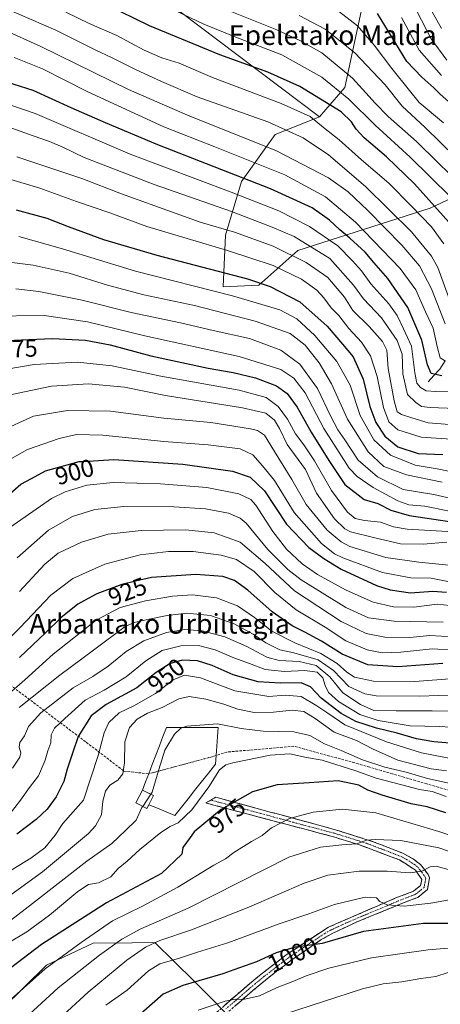
# Model space of a CAD drawing. Units: metres. Extents: x 637405 to 640847, y 4766827 to 4769192.
# Drawn here: x 638109 to 638280, y 4767597 to 4767998 of the extents above; entities that cross this region are included whole.
import ezdxf
from ezdxf.enums import TextEntityAlignment as Align

# ---------------------------------------------------------------- set-up
doc = ezdxf.new("R2010")
doc.units = ezdxf.units.M
doc.header["$MEASUREMENT"] = 0
doc.linetypes.add('TRAZO_Y_PUNTO', pattern=[1, 0.5, -0.25, 0, -0.25])
doc.linetypes.add('TRAZOSX2', pattern=[1.5, 1, -0.5])
for name, color, linetype, lineweight in [('Arbolado forestal CxS', 92, 'Continuous', 0), ('Camino', 19, 'TRAZOSX2', 0), ('Camino Cxs', 19, 'Continuous', 0), ('Camino eje', 19, 'TRAZO_Y_PUNTO', 0), ('Conducción de agua lineal', 5, 'TRAZOSX2', 0), ('Corriente artificial eje', 142, 'TRAZO_Y_PUNTO', 0), ('Corriente artificial lineal', 5, 'TRAZOSX2', 13), ('Corriente natural lineal', 142, 'Continuous', 13), ('Curva de nivel maestra', 36, 'Continuous', 30), ('Curva de nivel normal', 36, 'Continuous', 0), ('Edificación', 1, 'Continuous', 13), ('Edificación Cxs', 1, 'Continuous', 13), ('Estanque', 2, 'Continuous', 0), ('Estanque Cxs', 2, 'Continuous', 0), ('Pastizal CxS', 92, 'Continuous', 0), ('Rótulo de curva de nivel directora', 19, 'Continuous', 0), ('Texto cartográfico', 19, 'Continuous', 0)]:
    doc.layers.add(name, color=color, linetype=linetype, lineweight=lineweight)
doc.styles.add('Arial', font='txt', dxfattribs={"height": 0.2})

# ---------------------------------------------------------------- blocks, each defined once
blk = doc.blocks.new('*U150')
at = {"layer": 'Arbolado forestal CxS', "color": 92, "linetype": 'Continuous', "lineweight": 0}
for points in [[(638115.2787, 4768046.1503, 787.2179), (638230.7427, 4767958.9229, 804.6671), (638212.6495, 4767951.6855, 813.7069), (638198.9401, 4767932.5789, 828.0836), (638192.3627, 4767910.6399, 843.3867), (638191.4637, 4767889.6127, 855.5633), (638206.0549, 4767890.3213, 852.6468), (638221.9099, 4767904.4447, 839.8699), (638275.7687, 4767921.6869, 802.2808), (638289.4519, 4767928.0745, 791.6477), (638311.7275, 4767980.6621, 747.996), (638333.5929, 4768002.0723, 718.1572)], [(638198.9725, 4767587.3043, 1010.9389), (638179.6015, 4767606.7103, 1001.7405), (638163.5845, 4767622.4651, 992.7902), (638154.4281, 4767622.3761, 990.1142), (638138.4463, 4767622.2209, 984.3398), (638119.5111, 4767613.3297, 982.2952), (638092.1805, 4767586.5665, 982.402)]]:
    blk.add_polyline3d(points, dxfattribs=at)
blk = doc.blocks.new('*U173')
at = {"layer": 'Curva de nivel normal', "color": 36, "linetype": 'Continuous', "lineweight": 0}
blk.add_polyline3d([(638281.07, 4767753, 910), (638261.17, 4767753.36, 910), (638250.68, 4767754.82, 910), (638241.49, 4767758.96, 910), (638223.21, 4767770.3, 910), (638217.88, 4767774.46, 910), (638209.69, 4767782.6, 910), (638200.77, 4767793.31, 910), (638198.42, 4767795.33, 910), (638193.64, 4767797.42, 910), (638184.24, 4767799.14, 910), (638171.36, 4767800.01, 910), (638151.02, 4767800.14, 910), (638139.1, 4767798.98, 910), (638130.02, 4767796.06, 910), (638120.29, 4767790.56, 910), (638107.55, 4767779.17, 910)], dxfattribs=at)
blk = doc.blocks.new('*U177')
at = {"layer": 'Curva de nivel normal', "color": 36, "linetype": 'Continuous', "lineweight": 0}
blk.add_polyline3d([(638288.62, 4767709.93, 945), (638279.63, 4767710.54, 945), (638267.73, 4767710.82, 945), (638254.69, 4767712.89, 945), (638247.17, 4767715.41, 945), (638238.46, 4767720.71, 945), (638234.42, 4767724.42, 945), (638232.97, 4767727.23, 945), (638232.06, 4767730.36, 945), (638229.82, 4767732.61, 945), (638224.71, 4767733.36, 945), (638216.49, 4767732.96, 945), (638208.61, 4767733.71, 945), (638202.21, 4767736.17, 945), (638195.87, 4767738.5, 945), (638188.21, 4767741.7, 945), (638181.35, 4767743.45, 945), (638174.17, 4767743.44, 945), (638166.64, 4767741.41, 945), (638159.95, 4767737.24, 945), (638151.88, 4767730.76, 945), (638142.94, 4767725.28, 945), (638135.21, 4767721.22, 945), (638126.93, 4767713.74, 945), (638122.7, 4767709.8, 945), (638121.39, 4767707.15, 945), (638121.22, 4767703.87, 945), (638120.03, 4767700.6, 945), (638118.94, 4767696.8, 945), (638116.16, 4767690.45, 945), (638112.46, 4767685.72, 945), (638108.85, 4767680.45, 945), (638104.2, 4767674.56, 945)], dxfattribs=at)
blk = doc.blocks.new('*U179')
at = {"layer": 'Curva de nivel normal', "color": 36, "linetype": 'Continuous', "lineweight": 0}
blk.add_polyline3d([(638285.6, 4767730.05, 930), (638269.54, 4767728.83, 930), (638252.7, 4767728.92, 930), (638245.05, 4767730.61, 930), (638241.8, 4767732.62, 930), (638237.92, 4767736.13, 930), (638231.3, 4767740.3, 930), (638220.7, 4767744.56, 930), (638211.32, 4767749.31, 930), (638204.28, 4767754.88, 930), (638197.36, 4767759.68, 930), (638188.76, 4767762.98, 930), (638178.91, 4767764.13, 930), (638170.77, 4767763.66, 930), (638159.84, 4767761.72, 930), (638149.46, 4767758.97, 930), (638139.68, 4767753.77, 930), (638122.21, 4767739.92, 930), (638110.64, 4767729.58, 930), (638103.12, 4767722.96, 930)], dxfattribs=at)
blk = doc.blocks.new('*U180')
at = {"layer": 'Curva de nivel normal', "color": 36, "linetype": 'Continuous', "lineweight": 0}
blk.add_polyline3d([(638286.08, 4767741.65, 920), (638276.6, 4767742.16, 920), (638263.85, 4767740.74, 920), (638256.26, 4767740.48, 920), (638250.15, 4767741.71, 920), (638241.51, 4767745.41, 920), (638233.03, 4767750.94, 920), (638221.2, 4767758.02, 920), (638212.49, 4767765.15, 920), (638204.03, 4767773.64, 920), (638196.88, 4767778.59, 920), (638190.64, 4767780.38, 920), (638179.2, 4767781.81, 920), (638169.22, 4767781.76, 920), (638157.65, 4767780.4, 920), (638143.18, 4767776.69, 920), (638130.13, 4767770.84, 920), (638121.17, 4767764, 920), (638108.72, 4767750.81, 920), (638096.41, 4767738.52, 920)], dxfattribs=at)
blk = doc.blocks.new('*U198')
at = {"layer": 'Curva de nivel normal', "color": 36, "linetype": 'Continuous', "lineweight": 0}
blk.add_polyline3d([(638158.6637, 4767677.9689, 965), (638158.31, 4767677.44, 965), (638156, 4767672.37, 965), (638151.68, 4767668.18, 965), (638146.05, 4767662.79, 965), (638135.92, 4767655.6, 965), (638113.8, 4767638.46, 965), (638093.98, 4767623.16, 965)], dxfattribs=at)
blk = doc.blocks.new('*U207')
at = {"layer": 'Curva de nivel normal', "color": 36, "linetype": 'Continuous', "lineweight": 0}
blk.add_polyline3d([(638287.25, 4767716.79, 940), (638276.63, 4767716.87, 940), (638261.95, 4767716.84, 940), (638252.89, 4767716.97, 940), (638247.48, 4767719.45, 940), (638240.23, 4767724.23, 940), (638234.89, 4767730.79, 940), (638229.41, 4767735.31, 940), (638222.45, 4767737.01, 940), (638214.32, 4767737.46, 940), (638209.24, 4767738.77, 940), (638201.14, 4767743.06, 940), (638192.1, 4767746.99, 940), (638182.92, 4767749.43, 940), (638175.88, 4767749.97, 940), (638168.4, 4767748.76, 940), (638159.1, 4767745.43, 940), (638151.97, 4767741.11, 940), (638144.62, 4767735.09, 940), (638138.3, 4767730.91, 940), (638130.39, 4767726.23, 940), (638117.21, 4767716.12, 940), (638112.08, 4767710.54, 940), (638110.43, 4767706.76, 940), (638108.64, 4767704.04, 940), (638108.26, 4767702.04, 940), (638109.03, 4767699.81, 940), (638108.54, 4767698.04, 940), (638105.57, 4767693.54, 940)], dxfattribs=at)
blk = doc.blocks.new('*U216')
at = {"layer": 'Curva de nivel normal', "color": 36, "linetype": 'Continuous', "lineweight": 0}
blk.add_polyline3d([(638320.08, 4767653.81, 980), (638279.35, 4767667.77, 980), (638253.72, 4767675.3, 980), (638240.1, 4767676.86, 980), (638228.1, 4767675.58, 980), (638218.5, 4767672.96, 980), (638211.15, 4767669.22, 980), (638207.32, 4767666.03, 980), (638203.05, 4767663.72, 980), (638195.82, 4767659.16, 980), (638192.36, 4767656.58, 980), (638187.64, 4767654.03, 980), (638172.98, 4767645.06, 980), (638158.64, 4767637.37, 980), (638146.31, 4767631.38, 980), (638133.64, 4767622.57, 980), (638118.89, 4767611.78, 980), (638105, 4767599.43, 980)], dxfattribs=at)
blk = doc.blocks.new('*U218')
at = {"layer": 'Curva de nivel normal', "color": 36, "linetype": 'Continuous', "lineweight": 0}
blk.add_polyline3d([(638282.48, 4767692.39, 960), (638276.28, 4767693.3, 960), (638262.69, 4767696.74, 960), (638252.33, 4767701.36, 960), (638245.8, 4767704.85, 960), (638236.72, 4767708.19, 960), (638229.01, 4767713.76, 960), (638224.31, 4767716.67, 960), (638219.56, 4767717.11, 960), (638211.93, 4767716.31, 960), (638204.04, 4767716.28, 960), (638197.49, 4767717.58, 960), (638191.79, 4767719.65, 960), (638184.39, 4767721.62, 960), (638177.62, 4767722.71, 960), (638173.39, 4767721.8, 960), (638166.64, 4767718.28, 960), (638160.64, 4767715.98, 960), (638156.46, 4767713.54, 960), (638153.35, 4767710.14, 960), (638151.33, 4767704.22, 960), (638151.22, 4767695.72, 960), (638150.63, 4767691.25, 960), (638148.56, 4767688.63, 960), (638145.33, 4767686.54, 960), (638143.55, 4767684.19, 960), (638142.48, 4767680.13, 960), (638141.9, 4767674.52, 960), (638139.46, 4767670.05, 960), (638136.54, 4767666.9, 960), (638117.78, 4767651.34, 960), (638090.42, 4767631.4, 960)], dxfattribs=at)
blk = doc.blocks.new('*U224')
at = {"layer": 'Curva de nivel normal', "color": 36, "linetype": 'Continuous', "lineweight": 0}
blk.add_polyline3d([(638104.48, 4767791.54, 905), (638121.48, 4767803.43, 905), (638127, 4767806.07, 905), (638135.9, 4767808.89, 905), (638146.57, 4767809.94, 905), (638165.86, 4767809.4, 905), (638184.86, 4767807.91, 905), (638197.78, 4767805.34, 905), (638202.69, 4767802.94, 905), (638204.79, 4767800.69, 905), (638211.66, 4767789.89, 905), (638217.25, 4767782.75, 905), (638223.71, 4767776.79, 905), (638229.84, 4767772.45, 905), (638241.29, 4767766.14, 905), (638252.56, 4767761.16, 905), (638260.82, 4767759.23, 905), (638269.18, 4767759.12, 905), (638278.66, 4767760.36, 905), (638283.85, 4767759.78, 905)], dxfattribs=at)
blk = doc.blocks.new('*U231')
at = {"layer": 'Curva de nivel normal', "color": 36, "linetype": 'Continuous', "lineweight": 0}
blk.add_polyline3d([(638287.02, 4767696.98, 955), (638272.23, 4767699.84, 955), (638257.98, 4767704.28, 955), (638241.1, 4767711.2, 955), (638234.12, 4767715.9, 955), (638229.64, 4767718.88, 955), (638223.3, 4767722.68, 955), (638216.76, 4767723.26, 955), (638210.11, 4767722.75, 955), (638196.25, 4767725.05, 955), (638182.17, 4767730.33, 955), (638175.65, 4767731.48, 955), (638171.06, 4767729.58, 955), (638163.87, 4767723.91, 955), (638155.09, 4767718.91, 955), (638149.08, 4767716.04, 955), (638144.89, 4767712.14, 955), (638142.97, 4767707.95, 955), (638140.54, 4767698.72, 955), (638134.59, 4767680.54, 955), (638126.15, 4767670.97, 955), (638123.04, 4767666.21, 955), (638118.78, 4767661.01, 955), (638113.12, 4767656.83, 955), (638103.3, 4767650.9, 955)], dxfattribs=at)
blk = doc.blocks.new('*U233')
at = {"layer": 'Curva de nivel normal', "color": 36, "linetype": 'Continuous', "lineweight": 0}
blk.add_polyline3d([(638282.3, 4767681.92, 970), (638276.6, 4767684.01, 970), (638271.52, 4767684.81, 970), (638263.74, 4767686.94, 970), (638253.82, 4767689.46, 970), (638245.49, 4767692.4, 970), (638231.86, 4767696.76, 970), (638225.43, 4767697.89, 970), (638218.64, 4767699.4, 970), (638210.58, 4767698.81, 970), (638195.46, 4767695.7, 970), (638192.56, 4767694.84, 970), (638189.98, 4767692.79, 970), (638185.64, 4767685.92, 970), (638178.69, 4767676.61, 970), (638173.07, 4767671.28, 970), (638169.8, 4767669.77, 970), (638166.02, 4767667.27, 970), (638157.51, 4767660.35, 970), (638152.31, 4767655.59, 970), (638148.64, 4767652.67, 970), (638145.64, 4767649.22, 970), (638140.64, 4767646.81, 970), (638136.64, 4767646.12, 970), (638132.18, 4767643.25, 970), (638120.63, 4767633.65, 970), (638111.38, 4767626.88, 970), (638103.76, 4767622.18, 970)], dxfattribs=at)
blk = doc.blocks.new('*U248')
at = {"layer": 'Curva de nivel normal', "color": 36, "linetype": 'Continuous', "lineweight": 0}
blk.add_polyline3d([(638287.32, 4767723.46, 935), (638271.38, 4767722.88, 935), (638253.77, 4767723, 935), (638249.21, 4767723.81, 935), (638242.68, 4767726.84, 935), (638236.45, 4767733.39, 935), (638230.23, 4767737.72, 935), (638220.31, 4767740.54, 935), (638214.57, 4767741.76, 935), (638208.91, 4767744.53, 935), (638203.67, 4767748.06, 935), (638195.97, 4767752.33, 935), (638186.31, 4767755.67, 935), (638176.64, 4767756.64, 935), (638168.57, 4767755.7, 935), (638161.34, 4767754.2, 935), (638155.25, 4767752.9, 935), (638151.57, 4767751.26, 935), (638138.64, 4767741.56, 935), (638124.86, 4767731.37, 935), (638108.37, 4767718.23, 935)], dxfattribs=at)
blk = doc.blocks.new('*U254')
at = {"layer": 'Curva de nivel normal', "color": 36, "linetype": 'Continuous', "lineweight": 0}
blk.add_polyline3d([(638285.15, 4767747.05, 915), (638275.75, 4767747.65, 915), (638267.49, 4767746.72, 915), (638257.32, 4767746.88, 915), (638249.72, 4767748.42, 915), (638239.5, 4767753.34, 915), (638220.47, 4767765.74, 915), (638208.59, 4767776.88, 915), (638198.4, 4767785.62, 915), (638187.84, 4767789.43, 915), (638176.18, 4767790.58, 915), (638157.98, 4767790.38, 915), (638144.55, 4767788.82, 915), (638133.69, 4767785.58, 915), (638124.24, 4767781.09, 915), (638118.73, 4767776.64, 915), (638108.5, 4767765.52, 915)], dxfattribs=at)
blk = doc.blocks.new('*U264')
at = {"layer": 'Curva de nivel maestra', "color": 36, "linetype": 'Continuous', "lineweight": 30}
blk.add_polyline3d([(638280.96, 4767736.18, 925), (638262.7, 4767734.76, 925), (638250.46, 4767735.64, 925), (638240.02, 4767739.92, 925), (638231.5, 4767745.21, 925), (638224.8, 4767748.98, 925), (638219.58, 4767751.48, 925), (638211.44, 4767757.22, 925), (638201.54, 4767766.09, 925), (638196.11, 4767770.01, 925), (638191.26, 4767771.6, 925), (638180.31, 4767772.5, 925), (638162.31, 4767771.21, 925), (638155.74, 4767769.69, 925), (638150.14, 4767768.4, 925), (638139.98, 4767764.57, 925), (638134.97, 4767761.82, 925), (638132.21, 4767760.31, 925), (638125.23, 4767754.74, 925), (638119.04, 4767748.64, 925), (638108.44, 4767738.64, 925)], dxfattribs=at)
blk = doc.blocks.new('*U266')
at = {"layer": 'Curva de nivel maestra', "color": 36, "linetype": 'Continuous', "lineweight": 30}
blk.add_polyline3d([(638288.9, 4767703.28, 950), (638277.34, 4767704.25, 950), (638270.28, 4767705.44, 950), (638262.39, 4767707.82, 950), (638254, 4767709.84, 950), (638245.51, 4767712.59, 950), (638239.57, 4767715.81, 950), (638231.43, 4767721.99, 950), (638227.09, 4767726.65, 950), (638223.23, 4767728.36, 950), (638214.67, 4767728.12, 950), (638205.78, 4767728.69, 950), (638195.58, 4767731.62, 950), (638186.95, 4767735.37, 950), (638180.93, 4767737.24, 950), (638174.76, 4767737.49, 950), (638170.51, 4767736.34, 950), (638169.82, 4767736.15, 950), (638164.21, 4767732.55, 950), (638156.3, 4767726.28, 950), (638143.83, 4767719.48, 950), (638137.71, 4767714.84, 950), (638132.32, 4767706.42, 950), (638129.99, 4767699.7, 950), (638127.81, 4767693.12, 950), (638126.56, 4767688.04, 950), (638123.35, 4767681.89, 950), (638119.67, 4767676.82, 950), (638115.21, 4767672.64, 950), (638107.39, 4767666.63, 950)], dxfattribs=at)
blk = doc.blocks.new('*U271')
at = {"layer": 'Curva de nivel maestra', "color": 36, "linetype": 'Continuous', "lineweight": 30}
blk.add_polyline3d([(638282.2, 4767675.39, 975), (638274.59, 4767677.8, 975), (638268.13, 4767679.02, 975), (638256.22, 4767682.5, 975), (638250.4, 4767684.62, 975), (638246.76, 4767686.63, 975), (638238.38, 4767688.36, 975), (638226.57, 4767687.58, 975), (638213.47, 4767686.79, 975), (638203.46, 4767683.89, 975), (638195.23, 4767679.25, 975), (638190.68, 4767676.68, 975), (638179.64, 4767667.56, 975), (638177.97, 4767665.26, 975), (638175.08, 4767661.27, 975), (638174.66, 4767658.48, 975), (638166.31, 4767650.63, 975), (638143.95, 4767638.7, 975), (638117.44, 4767621.7, 975), (638104.84, 4767612, 975)], dxfattribs=at)
blk = doc.blocks.new('*U272')
at = {"layer": 'Curva de nivel maestra', "color": 36, "linetype": 'Continuous', "lineweight": 30}
blk.add_polyline3d([(638096.94, 4767798.77, 900), (638109, 4767809.23, 900), (638113.28, 4767811.53, 900), (638119.01, 4767814.62, 900), (638132.83, 4767818.44, 900), (638134.39, 4767818.53, 900), (638146.84, 4767819.29, 900), (638175.03, 4767817.45, 900), (638195.28, 4767814.5, 900), (638202.43, 4767812.07, 900), (638208.29, 4767806.5, 900), (638217.29, 4767792.89, 900), (638226.39, 4767783.4, 900), (638232.43, 4767778.93, 900), (638239.58, 4767774.67, 900), (638253.98, 4767767.99, 900), (638259.55, 4767766.16, 900), (638267.79, 4767764.96, 900), (638276.9, 4767765.69, 900), (638282.5, 4767765.28, 900)], dxfattribs=at)

msp = doc.modelspace()

# ---------------------------------------------------------------- linework, layer by layer
at = {"layer": 'Arbolado forestal CxS', "color": 92, "linetype": 'Continuous', "lineweight": 0}
for points in [[(638068.97, 4768064.86, 786.01), (638072.32, 4768059.65, 787.8), (638074.5, 4768056.05, 789.18), (638077.98, 4768054.39, 789.62), (638085.55, 4768056.15, 787.54), (638102.47, 4768050.46, 787.19), (638115.28, 4768046.15, 787.22), (638230.74, 4767958.92, 804.67)], [(638068.97, 4768064.86, 786.01), (638072.32, 4768059.65, 787.8), (638074.5, 4768056.05, 789.18), (638077.98, 4768054.39, 789.62), (638085.55, 4768056.15, 787.54), (638102.47, 4768050.46, 787.19), (638115.28, 4768046.15, 787.22), (638230.74, 4767958.92, 804.67)], [(638251.38, 4768019.06, 769.18), (638240.98, 4767970.87, 794.25), (638230.74, 4767958.92, 804.67), (638115.28, 4768046.15, 787.22)], [(638251.38, 4768019.06, 769.18), (638240.98, 4767970.87, 794.25), (638230.74, 4767958.92, 804.67)], [(638230.74, 4767958.92, 804.67), (638212.65, 4767951.69, 813.71), (638198.94, 4767932.58, 828.08), (638192.36, 4767910.64, 843.39), (638191.46, 4767889.61, 855.56), (638206.05, 4767890.32, 852.65), (638221.91, 4767904.44, 839.87), (638275.77, 4767921.69, 802.28), (638289.45, 4767928.07, 791.65), (638311.73, 4767980.66, 748), (638333.59, 4768002.07, 718.16), (638349.36, 4768004.75, 708.44)], [(638198.97, 4767587.3, 1010.94), (638179.6, 4767606.71, 1001.74), (638163.58, 4767622.47, 992.79), (638154.43, 4767622.38, 990.11), (638138.45, 4767622.22, 984.34), (638119.51, 4767613.33, 982.3), (638092.18, 4767586.57, 982.4)]]:
    msp.add_polyline3d(points, dxfattribs=at)
at = {"layer": 'Camino', "color": 19, "linetype": 'TRAZOSX2', "lineweight": 0}
for points in [[(638186.43, 4767680.52), (638188.45, 4767681.69), (638237.3, 4767668.43), (638252.61, 4767663.57), (638264.72, 4767658.84), (638269, 4767656.49), (638271.92, 4767654.22), (638275.03, 4767650.22), (638275.61, 4767648.91), (638274.69, 4767644.05), (638270.82, 4767640.9), (638263.29, 4767638.03), (638245.08, 4767630.5), (638236.09, 4767626.25), (638231.42, 4767623.66), (638219.23, 4767615.26), (638210.88, 4767608.95), (638203.61, 4767602.98), (638189.87, 4767591.06)], [(638096.87, 4767496.26), (638111.29, 4767508.82), (638122.76, 4767517.31), (638134.83, 4767524.82), (638144.44, 4767533.39), (638153.57, 4767542.88), (638163.45, 4767555.36), (638172.07, 4767569.84), (638178.47, 4767581.43), (638184.47, 4767590.05), (638195.34, 4767599.86), (638205.53, 4767608.5), (638216.99, 4767617.34), (638234.34, 4767628.74), (638262.16, 4767640.81), (638268.97, 4767643.39), (638271.95, 4767645.72), (638272.43, 4767648.23), (638269.79, 4767652.02), (638263.37, 4767656.14), (638247.01, 4767662.28), (638236.41, 4767665.56), (638184.4, 4767679.35), (638186.43, 4767680.52)]]:
    msp.add_lwpolyline(points, dxfattribs=at)
at = {"layer": 'Camino Cxs', "color": 19, "linetype": 'Continuous', "lineweight": 0}
msp.add_polyline3d([(638191.72, 4767596.59, 1005.41), (638195.34, 4767599.86, 1004.64), (638198.74, 4767602.74, 1004.01), (638202.13, 4767605.62, 1003.43), (638205.53, 4767608.5, 1002.98), (638209.35, 4767611.45, 1001.83), (638213.17, 4767614.39, 1001.38), (638216.99, 4767617.34, 1001.21), (638220.46, 4767619.62, 1000.56), (638223.93, 4767621.9, 999.89), (638227.4, 4767624.18, 999.18), (638230.87, 4767626.46, 998.64), (638234.34, 4767628.74, 998.23), (638238.31, 4767630.46, 997.83), (638242.29, 4767632.19, 997.46), (638246.26, 4767633.91, 996.8), (638250.24, 4767635.64, 996.47), (638254.21, 4767637.36, 995.61), (638258.19, 4767639.09, 994.49), (638262.16, 4767640.81, 993.76), (638265.57, 4767642.1, 993.04), (638268.97, 4767643.39, 992.13), (638271.95, 4767645.72, 991.12), (638272.43, 4767648.23, 990.6), (638269.79, 4767652.02, 989.55), (638266.58, 4767654.08, 988.66), (638263.37, 4767656.14, 988.11), (638259.28, 4767657.68, 987.67), (638255.19, 4767659.21, 986.89), (638251.1, 4767660.75, 986.03), (638247.01, 4767662.28, 985.15), (638243.48, 4767663.37, 984.34), (638239.94, 4767664.47, 983.73), (638236.41, 4767665.56, 983.23), (638231.68, 4767666.81, 982.89), (638226.95, 4767668.07, 982.32), (638222.23, 4767669.32, 981.01), (638217.5, 4767670.57, 980.34), (638212.77, 4767671.83, 979.6), (638208.04, 4767673.08, 978.87), (638203.31, 4767674.34, 977.49), (638198.58, 4767675.59, 976.14), (638193.86, 4767676.84, 975.18), (638189.13, 4767678.1, 974.18), (638184.4, 4767679.35, 972.41), (638188.45, 4767681.69, 972.93), (638192.89, 4767680.48, 974.23), (638197.33, 4767679.28, 975.11), (638201.77, 4767678.07, 976.02), (638206.21, 4767676.87, 977.33), (638210.65, 4767675.66, 978.3), (638215.1, 4767674.46, 979.09), (638219.54, 4767673.25, 980.05), (638223.98, 4767672.05, 980.75), (638228.42, 4767670.84, 981.55), (638232.86, 4767669.64, 982.24), (638237.3, 4767668.43, 982.88), (638241.13, 4767667.22, 983.49), (638244.96, 4767666, 984.07), (638248.78, 4767664.79, 984.68), (638252.61, 4767663.57, 985.28), (638256.65, 4767661.99, 985.87), (638260.68, 4767660.42, 986.76), (638264.72, 4767658.84, 987.73), (638269, 4767656.49, 988.54), (638271.92, 4767654.22, 989.21), (638273.48, 4767652.22, 989.85), (638275.03, 4767650.22, 990.34), (638275.61, 4767648.91, 990.56), (638274.69, 4767644.05, 991.38), (638270.82, 4767640.9, 992.73), (638267.06, 4767639.47, 993.45), (638263.29, 4767638.03, 994.29), (638258.74, 4767636.15, 995.96), (638254.19, 4767634.27, 997.02), (638249.63, 4767632.38, 997.64), (638245.08, 4767630.5, 998.3), (638240.59, 4767628.38, 998.27), (638236.09, 4767626.25, 998.86), (638233.76, 4767624.96, 999.11), (638231.42, 4767623.66, 999.33), (638227.36, 4767620.86, 1000.3), (638223.29, 4767618.06, 1001.08), (638219.23, 4767615.26, 1001.45), (638216.45, 4767613.16, 1001.8), (638213.66, 4767611.05, 1002.25), (638210.88, 4767608.95, 1002.55), (638207.25, 4767605.97, 1003.36), (638203.61, 4767602.98, 1003.95), (638200.18, 4767600, 1004.82), (638196.74, 4767597.02, 1005.51)], dxfattribs=at)
at = {"layer": 'Camino eje', "color": 19, "linetype": 'TRAZO_Y_PUNTO', "lineweight": 0}
msp.add_lwpolyline([(638186.43, 4767680.52), (638199.43, 4767677.07), (638223.85, 4767670.44), (638236.86, 4767667), (638242.16, 4767665.36), (638249.81, 4767662.93), (638257.99, 4767659.86), (638264.05, 4767657.49), (638266.19, 4767656.32), (638269.4, 4767654.26), (638270.86, 4767653.12), (638272.41, 4767651.12), (638273.73, 4767649.23), (638274.02, 4767648.57), (638273.56, 4767646.14), (638273.32, 4767644.89), (638271.39, 4767643.31), (638269.9, 4767642.15), (638266.13, 4767640.71), (638262.73, 4767639.42), (638255.77, 4767636.4), (638246.67, 4767632.64), (638239.71, 4767629.62), (638235.22, 4767627.5), (638232.88, 4767626.2), (638224.21, 4767620.5), (638218.11, 4767616.3), (638213.94, 4767613.15), (638208.21, 4767608.73), (638204.57, 4767605.74), (638199.48, 4767601.42), (638192.61, 4767595.46)], dxfattribs=at)
at = {"layer": 'Conducción de agua lineal', "color": 5, "linetype": 'TRAZOSX2', "lineweight": 0}
msp.add_polyline3d([(637478.33, 4768211.82, 498.11), (637586.77, 4768134.85, 579.15), (637633.79, 4768093.63, 616.98), (637674.34, 4768064.69, 646.72), (637704.06, 4768042.17, 669.29), (637747.03, 4768008.33, 703.99), (637798.47, 4767967.38, 742.67), (637869.48, 4767910.69, 793.82), (637949.61, 4767849.12, 838.54), (637987.74, 4767819.14, 856.7), (638028.22, 4767788.16, 874.69), (638068.25, 4767755.95, 903.49), (638102.24, 4767729.26, 926.36), (638135.68, 4767704.08, 951.94), (638151.01, 4767692.32, 960.03), (638161.11, 4767691.24, 963.77)], dxfattribs=at)
at = {"layer": 'Corriente artificial eje', "color": 142, "linetype": 'TRAZO_Y_PUNTO', "lineweight": 0}
msp.add_polyline3d([(638188.49, 4767698.63, 967.99), (638183.93, 4767697.4, 967.69), (638179.37, 4767696.17, 967.12), (638174.8, 4767694.94, 966.24), (638170.24, 4767693.7, 965.32), (638165.67, 4767692.47, 964.49), (638161.11, 4767691.24, 963.77)], dxfattribs=at)
at = {"layer": 'Corriente artificial lineal', "color": 5, "linetype": 'TRAZOSX2', "lineweight": 13}
for points in [[(638283.79, 4767684.41, 967.1), (638279.13, 4767685.77, 967.35), (638274.47, 4767687.13, 966.73), (638269.81, 4767688.49, 966.04), (638265.15, 4767689.86, 966.12), (638260.49, 4767691.22, 965.61), (638255.83, 4767692.58, 965.95), (638251.17, 4767693.94, 966.19), (638246.51, 4767695.3, 966.68), (638242.14, 4767696.49, 967.87), (638237.77, 4767697.68, 968.02), (638233.4, 4767698.87, 967.99), (638229.03, 4767700.05, 967.98), (638224.66, 4767701.24, 968.38), (638220.3, 4767702.43, 968.74), (638215.74, 4767702.04, 968.77), (638211.19, 4767701.66, 968.52), (638206.64, 4767701.27, 968.45), (638202.09, 4767700.88, 968.27), (638197.54, 4767700.49, 968.02), (638192.99, 4767700.1, 968.02), (638188.56, 4767698.66, 967.99)], [(638188.56, 4767698.66, 967.99), (638188.49, 4767698.63, 967.99)]]:
    msp.add_polyline3d(points, dxfattribs=at)
at = {"layer": 'Corriente natural lineal', "color": 142, "linetype": 'Continuous', "lineweight": 13}
msp.add_polyline3d([(638275, 4767851, 827.36), (638277.36, 4767853.57, 824.72), (638279.71, 4767856.13, 822.57), (638281.99, 4767859.5, 819.46)], dxfattribs=at)
at = {"layer": 'Curva de nivel maestra', "color": 36, "linetype": 'Continuous', "lineweight": 30}
for points in [[(638289.21, 4767909.43, 800), (638269.47, 4767931.67, 800), (638258.08, 4767942.57, 800), (638248.86, 4767950.4, 800), (638245.64, 4767953.84, 800), (638243.71, 4767956.92, 800), (638239.62, 4767960.88, 800), (638222.66, 4767971.24, 800), (638209.66, 4767977.15, 800), (638190.04, 4767984.22, 800), (638161.46, 4767995.99, 800), (638143.62, 4768004.65, 800)], [(638284.57, 4767964.12, 775), (638279.88, 4767968.16, 775), (638277.29, 4767970.69, 775), (638272.37, 4767975.02, 775), (638266.38, 4767981.46, 775), (638254.3, 4768000.97, 775)], [(638280.54, 4767853.43, 825), (638276.21, 4767854.35, 825), (638274.71, 4767857.93, 825), (638272.44, 4767867.9, 825), (638266.68, 4767881.23, 825), (638258.53, 4767893, 825), (638252.9, 4767899.52, 825), (638249.28, 4767903.7, 825), (638243.05, 4767909.52, 825), (638239.03, 4767912.83, 825), (638234.75, 4767916.76, 825), (638227.76, 4767921.79, 825), (638210.73, 4767929.61, 825), (638164.84, 4767947.47, 825), (638143.54, 4767956.45, 825), (638129.56, 4767962.52, 825), (638114.05, 4767969.58, 825), (638098.38, 4767974.57, 825)], [(638107.13, 4767921, 850), (638119.59, 4767917.61, 850), (638128.32, 4767914.18, 850), (638142.7, 4767908.9, 850), (638164.39, 4767902.6, 850), (638201.35, 4767892.93, 850), (638210.58, 4767889.77, 850), (638222.66, 4767883.56, 850), (638233.9, 4767873.65, 850), (638240.06, 4767866.34, 850), (638244.41, 4767861.12, 850), (638248.58, 4767851.96, 850), (638251.28, 4767840.88, 850), (638253.65, 4767834.36, 850), (638257.33, 4767828.83, 850), (638262.68, 4767824.52, 850), (638270.94, 4767821.69, 850), (638280.96, 4767821.37, 850)], [(638100.32, 4767867.63, 875), (638112.27, 4767868.17, 875), (638121.91, 4767868.6, 875), (638135.36, 4767867.95, 875), (638145.45, 4767865.99, 875), (638162.02, 4767861.57, 875), (638185.33, 4767856.54, 875), (638195.59, 4767854.8, 875), (638204.57, 4767852.54, 875), (638213.19, 4767849.24, 875), (638217.55, 4767846.12, 875), (638221.66, 4767840.57, 875), (638227.38, 4767830.37, 875), (638234.5, 4767818.86, 875), (638240.98, 4767809.11, 875), (638248.92, 4767803.06, 875), (638254.51, 4767801.37, 875), (638259.85, 4767798.66, 875), (638267.25, 4767796.48, 875), (638283.73, 4767793.97, 875)], [(638299.18, 4767630.19, 1000), (638273.08, 4767630.18, 1000), (638248.64, 4767626.94, 1000), (638231.79, 4767622.1, 1000), (638224.99, 4767621.13, 1000), (638220.84, 4767620.54, 1000), (638213.1, 4767618.33, 1000), (638205.08, 4767614.65, 1000), (638195.86, 4767611.37, 1000), (638191.31, 4767609.76, 1000), (638174.97, 4767604.94, 1000), (638166.95, 4767601.39, 1000), (638142.31, 4767579.69, 1000)]]:
    msp.add_polyline3d(points, dxfattribs=at)
at = {"layer": 'Curva de nivel normal', "color": 36, "linetype": 'Continuous', "lineweight": 0}
for points in [[(638283.91, 4767884.14, 810), (638278.96, 4767897.49, 810), (638276.34, 4767902.09, 810), (638268.27, 4767912, 810), (638249.5, 4767930.47, 810), (638234.35, 4767943.4, 810), (638224.1, 4767950.3, 810), (638209.6, 4767956.85, 810), (638180.89, 4767967.09, 810), (638166.29, 4767973.31, 810), (638155.98, 4767978.02, 810), (638145.98, 4767983.1, 810), (638139.58, 4767986.04, 810), (638123.31, 4767994.16, 810), (638103.11, 4768002.96, 810)], [(638284.15, 4767926.37, 795), (638267.63, 4767942.43, 795), (638253.39, 4767955.56, 795), (638242.72, 4767966.17, 795), (638231.61, 4767975.08, 795), (638215.36, 4767984.22, 795), (638196.64, 4767991.3, 795), (638183.64, 4767996.6, 795), (638163.91, 4768005.98, 795)], [(638288.47, 4767931.05, 790), (638278.96, 4767940.3, 790), (638270.31, 4767948.82, 790), (638258.71, 4767959.08, 790), (638253.46, 4767964.51, 790), (638249.54, 4767968.62, 790), (638244.14, 4767974.64, 790), (638231.63, 4767984.93, 790), (638222.74, 4767989.96, 790), (638213.38, 4767994.3, 790), (638192.27, 4768002.84, 790)], [(638280.38, 4767994.9, 760), (638274.1, 4768006.29, 760)], [(638281.46, 4767907.1, 805), (638276.36, 4767914.05, 805), (638268.07, 4767922.59, 805), (638258.96, 4767931.84, 805), (638247.88, 4767941.42, 805), (638238.67, 4767949.55, 805), (638232.39, 4767954.62, 805), (638226.87, 4767959.09, 805), (638215.11, 4767964.33, 805), (638187.1, 4767974.97, 805), (638173.46, 4767980.73, 805), (638166.43, 4767983, 805), (638159.3, 4767986.03, 805), (638148.12, 4767992.09, 805), (638136.81, 4767997, 805), (638127.32, 4768001.51, 805)], [(638292.27, 4767936.49, 785), (638273.81, 4767954.5, 785), (638264.37, 4767963.23, 785), (638257.49, 4767971.92, 785), (638252.51, 4767977.29, 785), (638245.1, 4767985.04, 785), (638232.98, 4767994.57, 785), (638222.44, 4768000.16, 785)], [(638281.2, 4767956.46, 780), (638271.3, 4767964.7, 780), (638267.39, 4767969.7, 780), (638260.25, 4767978.54, 780), (638253.05, 4767988.14, 780), (638246.2, 4767995.94, 780), (638238.45, 4768002.02, 780)], [(638280.39, 4767975.72, 770), (638271.36, 4767986.12, 770), (638264.08, 4767999.38, 770)], [(638282.56, 4767981.93, 765), (638276.2, 4767990.74, 765), (638270.44, 4768001.98, 765)], [(638281.97, 4767874.52, 815), (638276.32, 4767888.85, 815), (638271.45, 4767898.2, 815), (638264.31, 4767906.64, 815), (638250.47, 4767920.69, 815), (638242.39, 4767928.31, 815), (638234.44, 4767934, 815), (638213.24, 4767945.12, 815), (638176.98, 4767959.52, 815), (638152.87, 4767970.06, 815), (638117.1, 4767987.62, 815), (638101.49, 4767994.67, 815)], [(638282.03, 4767859.41, 820), (638279.96, 4767860.77, 820), (638278.69, 4767865.29, 820), (638276.99, 4767872.78, 820), (638273.99, 4767879.46, 820), (638269.95, 4767888.48, 820), (638263.6, 4767897.15, 820), (638245.46, 4767916.01, 820), (638233.21, 4767926.37, 820), (638216.56, 4767935.22, 820), (638188.12, 4767946.68, 820), (638167.31, 4767954.85, 820), (638136.34, 4767969.09, 820), (638117.87, 4767978.44, 820), (638106.22, 4767983.08, 820)], [(638287.84, 4767847.12, 830), (638278.16, 4767847.02, 830), (638274.21, 4767847.31, 830), (638271.95, 4767848.58, 830), (638270.42, 4767850.34, 830), (638269.52, 4767854.54, 830), (638268.16, 4767865.45, 830), (638264.97, 4767872.58, 830), (638262.42, 4767878.03, 830), (638258.98, 4767882.76, 830), (638251.59, 4767890.85, 830), (638247.81, 4767896.12, 830), (638244.14, 4767900.24, 830), (638238.18, 4767906.28, 830), (638226.7, 4767914.24, 830), (638214.08, 4767920.63, 830), (638194.69, 4767928.23, 830), (638153.55, 4767943.75, 830), (638114.87, 4767960.28, 830), (638099.16, 4767965.52, 830)], [(638286.16, 4767840.12, 835), (638275.83, 4767840.49, 835), (638272.35, 4767840.92, 835), (638269.99, 4767842.57, 835), (638266.61, 4767845.73, 835), (638264.63, 4767854.15, 835), (638264.45, 4767862.16, 835), (638262.43, 4767867.76, 835), (638256, 4767877.01, 835), (638248.65, 4767884.75, 835), (638244.58, 4767890.26, 835), (638234.91, 4767901.25, 835), (638220.41, 4767910.21, 835), (638211.41, 4767913.94, 835), (638194.84, 4767920.28, 835), (638163.28, 4767931.29, 835), (638134.87, 4767942.4, 835), (638126.07, 4767946.61, 835), (638120.68, 4767948.88, 835), (638114.01, 4767951.21, 835), (638105.39, 4767954.34, 835)], [(638287.24, 4767833.22, 840), (638274.96, 4767834.19, 840), (638268.34, 4767836.25, 840), (638264.09, 4767837.65, 840), (638262.4, 4767838.73, 840), (638261.17, 4767843.16, 840), (638258.77, 4767856.4, 840), (638258.21, 4767863.82, 840), (638256.43, 4767867.35, 840), (638250.9, 4767873.51, 840), (638244.24, 4767880.02, 840), (638240.86, 4767885.48, 840), (638234.1, 4767893.48, 840), (638225.26, 4767899.62, 840), (638211.89, 4767906.22, 840), (638196.03, 4767911.91, 840), (638182.1, 4767915.97, 840), (638171.84, 4767919.71, 840), (638150.01, 4767927.55, 840), (638133.91, 4767933.82, 840), (638107.35, 4767942.55, 840)], [(638284.34, 4767827.57, 845), (638272.14, 4767828.36, 845), (638262.64, 4767831.42, 845), (638259, 4767834.7, 845), (638256.76, 4767840.52, 845), (638254.16, 4767853.09, 845), (638251.53, 4767861.54, 845), (638247.87, 4767867.11, 845), (638242.65, 4767872.68, 845), (638238.55, 4767877.92, 845), (638235.44, 4767881.07, 845), (638232.5, 4767885.22, 845), (638229.65, 4767888.27, 845), (638223.35, 4767892.81, 845), (638211.87, 4767898.3, 845), (638193.27, 4767904.43, 845), (638160.31, 4767914.26, 845), (638145.23, 4767919.82, 845), (638131.64, 4767924.39, 845), (638116.71, 4767929.91, 845), (638103.58, 4767933.77, 845)], [(638288.62, 4767813.46, 855), (638278.63, 4767815.49, 855), (638269.69, 4767816.98, 855), (638259.65, 4767821.06, 855), (638252.92, 4767827.25, 855), (638247.34, 4767837.19, 855), (638243.22, 4767849.52, 855), (638237.78, 4767859.24, 855), (638228.84, 4767869.85, 855), (638221.47, 4767876.63, 855), (638214.5, 4767880.27, 855), (638195.25, 4767885.98, 855), (638155.71, 4767895.99, 855), (638126.03, 4767905.1, 855), (638108.2, 4767910.2, 855)], [(638280.68, 4767810, 860), (638266.18, 4767812.99, 860), (638256.89, 4767816.49, 860), (638250.62, 4767822.35, 860), (638242.08, 4767835.76, 860), (638235.62, 4767850.07, 860), (638230.61, 4767858.7, 860), (638224.89, 4767865.83, 860), (638218.73, 4767870.58, 860), (638204.5, 4767875.72, 860), (638179.79, 4767882, 860), (638159.19, 4767886.35, 860), (638144.28, 4767890.38, 860), (638128.67, 4767895.26, 860), (638114.01, 4767898.52, 860), (638105.26, 4767899.57, 860)], [(638284.34, 4767803.34, 865), (638277.32, 4767805.07, 865), (638264.83, 4767807.06, 865), (638254.3, 4767812.19, 865), (638246.54, 4767819.06, 865), (638241.1, 4767827.24, 865), (638238.21, 4767831.32, 865), (638235.14, 4767837.09, 865), (638229.92, 4767848.25, 865), (638222.66, 4767858.16, 865), (638215.02, 4767863.83, 865), (638202.2, 4767868.53, 865), (638187.36, 4767871.91, 865), (638174.06, 4767874.95, 865), (638153.96, 4767879.12, 865), (638134, 4767884.24, 865), (638116.31, 4767887.74, 865), (638106.98, 4767888.78, 865)], [(638285.04, 4767797.97, 870), (638273.62, 4767800.28, 870), (638267.12, 4767800.87, 870), (638262.61, 4767802.5, 870), (638252.55, 4767807.94, 870), (638246.08, 4767812.41, 870), (638242.85, 4767815.82, 870), (638232.5, 4767831.99, 870), (638224.89, 4767846.4, 870), (638220.3, 4767852.38, 870), (638214.97, 4767855.93, 870), (638197.97, 4767861.28, 870), (638159.55, 4767869.74, 870), (638136.2, 4767875.39, 870), (638118.53, 4767877.96, 870), (638095.65, 4767877.68, 870)], [(638285.01, 4767789.83, 880), (638278.31, 4767790.28, 880), (638266.47, 4767790.9, 880), (638260.93, 4767791.9, 880), (638255.57, 4767793.77, 880), (638249.02, 4767794.46, 880), (638245.23, 4767795.3, 880), (638242.16, 4767797.88, 880), (638235.63, 4767806.73, 880), (638228.66, 4767818.73, 880), (638224.36, 4767825.32, 880), (638220.97, 4767829.71, 880), (638217.68, 4767835.66, 880), (638213.94, 4767840.86, 880), (638208.94, 4767844.58, 880), (638197.99, 4767847.54, 880), (638166.01, 4767853.22, 880), (638146.18, 4767857.39, 880), (638132.11, 4767858.97, 880), (638114.46, 4767858.03, 880), (638097.58, 4767855.2, 880)], [(638105.36, 4767845.77, 885), (638121.49, 4767849.16, 885), (638136.64, 4767850.06, 885), (638151.31, 4767848.83, 885), (638167.98, 4767845.37, 885), (638199.33, 4767840.4, 885), (638208.85, 4767838.23, 885), (638212.4, 4767835.28, 885), (638214.42, 4767831.92, 885), (638217.56, 4767825.44, 885), (638225.03, 4767815.22, 885), (638229.52, 4767805.61, 885), (638236.77, 4767795.12, 885), (638240.98, 4767791.05, 885), (638243.33, 4767789.85, 885), (638253.29, 4767787.32, 885), (638263.8, 4767784.96, 885), (638272.96, 4767784.83, 885), (638282.62, 4767785.62, 885)], [(638100.32, 4767830.76, 890), (638114.16, 4767836.91, 890), (638128.04, 4767839.29, 890), (638145.49, 4767838.96, 890), (638167.31, 4767836.09, 890), (638186.48, 4767834.38, 890), (638202.65, 4767831.82, 890), (638205.52, 4767831.05, 890), (638208.32, 4767829.14, 890), (638212.37, 4767822.49, 890), (638219.45, 4767811.15, 890), (638225.29, 4767800.91, 890), (638233.83, 4767790.52, 890), (638239.56, 4767785.72, 890), (638243.13, 4767783.86, 890), (638257.77, 4767779.33, 890), (638271.14, 4767777.5, 890), (638283.48, 4767776.25, 890)], [(638102.07, 4767817.94, 895), (638111.67, 4767823.36, 895), (638124.58, 4767827.83, 895), (638131.73, 4767829.46, 895), (638142.44, 4767829.14, 895), (638167.25, 4767826.67, 895), (638185.28, 4767825.33, 895), (638198.34, 4767823.6, 895), (638203.58, 4767821.14, 895), (638207.43, 4767816.71, 895), (638212.39, 4767810.71, 895), (638220.44, 4767797.73, 895), (638231.52, 4767785.09, 895), (638236.84, 4767780.87, 895), (638240.29, 4767779.19, 895), (638256.36, 4767773.3, 895), (638267.92, 4767771.11, 895), (638276.22, 4767770.92, 895), (638283.77, 4767769.45, 895)], [(638284.08, 4767687.32, 965), (638274.7, 4767689.28, 965), (638266.02, 4767691.93, 965), (638257.32, 4767693.9, 965), (638248.3, 4767696.88, 965), (638239.51, 4767700.75, 965), (638232.79, 4767703.5, 965), (638226.73, 4767706.84, 965), (638220.3, 4767708.3, 965), (638207.75, 4767708.6, 965), (638198.78, 4767709.65, 965), (638189.09, 4767711.62, 965), (638176.61, 4767710.61, 965), (638174.23, 4767709.86, 965), (638171.64, 4767707.42, 965), (638167.65, 4767700.84, 965), (638165.2, 4767692.96, 965), (638162.49, 4767683.69, 965), (638161.95, 4767682.88, 965)], [(638161.95, 4767682.88, 965), (638158.66, 4767677.97, 965)], [(638287.66, 4767658.2, 985), (638279.38, 4767661.05, 985), (638263.92, 4767664.07, 985), (638253.43, 4767664.42, 985), (638249.92, 4767664.2, 985), (638245.97, 4767662.64, 985), (638239.83, 4767662.26, 985), (638231.07, 4767661.31, 985), (638218.16, 4767657.27, 985), (638177.16, 4767636.54, 985), (638157.95, 4767628.08, 985), (638150.15, 4767623.82, 985), (638141.08, 4767617.39, 985), (638124.16, 4767604.05, 985), (638102.38, 4767583.88, 985)], [(638284.06, 4767652.01, 990), (638278.27, 4767653.55, 990), (638275.84, 4767653.33, 990), (638272.38, 4767651.61, 990), (638267.61, 4767650.88, 990), (638258.27, 4767651.59, 990), (638246.86, 4767651.5, 990), (638234.16, 4767649.89, 990), (638224.42, 4767646.74, 990), (638201.95, 4767636.88, 990), (638178.6, 4767627.66, 990), (638165.65, 4767623.25, 990), (638159.87, 4767620.62, 990), (638152.22, 4767615.3, 990), (638136.46, 4767602.22, 990), (638112.74, 4767580.49, 990)], [(638578.26, 4767642.34, 1005), (638533.27, 4767633.04, 1005), (638475.72, 4767624.28, 1005), (638431.57, 4767616.15, 1005), (638401.99, 4767611.88, 1005), (638376.1, 4767610.71, 1005), (638347.3, 4767611.75, 1005), (638336.06, 4767612.88, 1005), (638328.12, 4767615.2, 1005), (638318.07, 4767619.05, 1005), (638306.46, 4767620.7, 1005), (638292.8, 4767621.06, 1005), (638274.95, 4767619.54, 1005), (638251.86, 4767616.22, 1005), (638234.58, 4767612.07, 1005), (638225.29, 4767608.9, 1005), (638219.86, 4767606.66, 1005), (638213.46, 4767604.19, 1005), (638206.24, 4767600.76, 1005), (638199.55, 4767599.26, 1005), (638196.36, 4767599.42, 1005), (638192.31, 4767598.62, 1005), (638181.31, 4767594.99, 1005)], [(638284.41, 4767640, 995), (638276.09, 4767638.57, 995), (638265.29, 4767637.35, 995), (638258.25, 4767637.89, 995), (638255.27, 4767639.22, 995), (638253.96, 4767640.68, 995), (638249.4, 4767641.02, 995), (638236.83, 4767637.97, 995), (638226.36, 4767634.19, 995), (638214.29, 4767630.1, 995), (638193.4, 4767622.31, 995), (638181.05, 4767618.57, 995), (638173.64, 4767616.17, 995), (638165.64, 4767613.8, 995), (638160.98, 4767610.9, 995), (638152.31, 4767603.1, 995), (638143.57, 4767596.99, 995)], [(638564.42, 4767630.82, 1010), (638552.73, 4767628.84, 1010), (638531.88, 4767625.56, 1010), (638479.26, 4767618.02, 1010), (638432.61, 4767609.5, 1010), (638399.71, 4767604.98, 1010), (638376.54, 4767604.14, 1010), (638359.51, 4767604.87, 1010), (638346.33, 4767605.3, 1010), (638332.1, 4767606.88, 1010), (638310.24, 4767610.28, 1010), (638289.85, 4767610.9, 1010), (638283.18, 4767610.26, 1010), (638278.19, 4767608.69, 1010), (638271.97, 4767607.8, 1010), (638264.3, 4767606.5, 1010), (638256.63, 4767605.64, 1010), (638248.22, 4767603.65, 1010), (638232.33, 4767598.46, 1010), (638216.52, 4767593.34, 1010)]]:
    msp.add_polyline3d(points, dxfattribs=at)
at = {"layer": 'Edificación', "color": 1, "linetype": 'Continuous', "lineweight": 13}
msp.add_polyline3d([(638161.16, 4767678.61, 966.33), (638160.39, 4767677.1, 965.86), (638155.92, 4767679.35, 963.1), (638158.55, 4767684.59, 963.35), (638163.03, 4767682.34, 965.41), (638161.16, 4767678.61, 966.33)], dxfattribs=at)
at = {"layer": 'Edificación Cxs', "color": 1, "linetype": 'Continuous', "lineweight": 13}
msp.add_polyline3d([(638161.16, 4767678.61, 966.33), (638160.39, 4767677.1, 965.86), (638155.92, 4767679.35, 963.1), (638158.55, 4767684.59, 963.35), (638163.03, 4767682.34, 965.41), (638161.16, 4767678.61, 966.33)], close=True, dxfattribs=at)
at = {"layer": 'Estanque', "color": 2, "linetype": 'Continuous', "lineweight": 0}
for points in [[(638161.11, 4767691.24, 963.77), (638162.56, 4767695.02, 964.03), (638164.01, 4767698.8, 964.24), (638165.46, 4767702.58, 964.26), (638166.91, 4767706.37, 963.98), (638168.36, 4767710.15, 963.66), (638172.56, 4767710.15, 964.16), (638176.76, 4767710.15, 964.45), (638180.97, 4767710.16, 965.02), (638185.17, 4767710.16, 965.8), (638189.37, 4767710.16, 965.88), (638189.1, 4767706.33, 967.33), (638188.83, 4767702.49, 967.7), (638188.56, 4767698.66, 967.99)], [(638188.56, 4767698.66, 967.99), (638188.32, 4767695.18, 968.79), (638185.42, 4767691.51, 968.55), (638182.52, 4767687.84, 968.84)], [(638158.55, 4767684.59, 963.35), (638159.83, 4767687.91, 963.52), (638161.11, 4767691.24, 963.77)], [(638182.52, 4767687.84, 968.84), (638179.84, 4767684.45, 969.06), (638177.16, 4767681.05, 968.8), (638174.48, 4767677.66, 968.47), (638171.8, 4767674.26, 967.96), (638168.25, 4767675.71, 967.75), (638164.71, 4767677.17, 967.24), (638161.16, 4767678.62, 966.33)], [(638161.16, 4767678.62, 966.33), (638163.03, 4767682.34, 965.41), (638160.79, 4767683.47, 964.21), (638158.55, 4767684.59, 963.35)]]:
    msp.add_polyline3d(points, dxfattribs=at)
at = {"layer": 'Estanque Cxs', "color": 2, "linetype": 'Continuous', "lineweight": 0}
msp.add_polyline3d([(638182.52, 4767687.84, 968.84), (638179.84, 4767684.45, 969.06), (638177.16, 4767681.05, 968.8), (638174.48, 4767677.66, 968.47), (638171.8, 4767674.26, 967.97), (638168.25, 4767675.71, 967.75), (638164.71, 4767677.17, 967.24), (638161.16, 4767678.62, 966.33), (638163.03, 4767682.34, 965.41), (638160.79, 4767683.47, 964.21), (638158.55, 4767684.59, 963.35), (638159.83, 4767687.91, 963.52), (638161.11, 4767691.24, 963.77), (638162.56, 4767695.02, 964.03), (638164.01, 4767698.8, 964.25), (638165.46, 4767702.58, 964.26), (638166.91, 4767706.37, 963.98), (638168.36, 4767710.15, 963.66), (638172.56, 4767710.15, 964.16), (638176.76, 4767710.15, 964.45), (638180.97, 4767710.16, 965.02), (638185.17, 4767710.16, 965.8), (638189.37, 4767710.16, 965.88), (638189.1, 4767706.33, 967.33), (638188.83, 4767702.49, 967.7), (638188.56, 4767698.66, 967.99), (638188.32, 4767695.18, 968.79), (638185.42, 4767691.51, 968.55), (638182.52, 4767687.84, 968.84)], close=True, dxfattribs=at)
at = {"layer": 'Pastizal CxS', "color": 92, "linetype": 'Continuous', "lineweight": 0}
for points in [[(638333.59, 4768002.07, 718.16), (638311.73, 4767980.66, 748), (638289.45, 4767928.07, 791.65), (638275.77, 4767921.69, 802.28), (638221.91, 4767904.44, 839.87), (638206.05, 4767890.32, 852.65), (638191.46, 4767889.61, 855.56), (638191.46, 4767889.61, 855.56), (638192.36, 4767910.64, 843.39), (638198.94, 4767932.58, 828.08), (638212.65, 4767951.69, 813.71), (638230.74, 4767958.92, 804.67), (638240.98, 4767970.87, 794.25), (638251.38, 4768019.06, 769.18)], [(638251.38, 4768019.06, 769.18), (638240.98, 4767970.87, 794.25), (638230.74, 4767958.92, 804.67)], [(638230.74, 4767958.92, 804.67), (638212.65, 4767951.69, 813.71), (638198.94, 4767932.58, 828.08), (638192.36, 4767910.64, 843.39), (638191.46, 4767889.61, 855.56), (638206.05, 4767890.32, 852.65), (638221.91, 4767904.44, 839.87), (638275.77, 4767921.69, 802.28), (638289.45, 4767928.07, 791.65), (638311.73, 4767980.66, 748), (638333.59, 4768002.07, 718.16), (638349.36, 4768004.75, 708.44)], [(638092.18, 4767586.57, 982.4), (638119.51, 4767613.33, 982.3), (638138.45, 4767622.22, 984.34), (638154.43, 4767622.38, 990.11), (638163.58, 4767622.47, 992.79), (638179.6, 4767606.71, 1001.74), (638198.97, 4767587.3, 1010.94)], [(638198.97, 4767587.3, 1010.94), (638179.6, 4767606.71, 1001.74), (638163.58, 4767622.47, 992.79), (638154.43, 4767622.38, 990.11), (638138.45, 4767622.22, 984.34), (638119.51, 4767613.33, 982.3), (638092.18, 4767586.57, 982.4)]]:
    msp.add_polyline3d(points, dxfattribs=at)

# ---------------------------------------------------------------- block references
at = {"layer": 'Arbolado forestal CxS', "color": 92, "linetype": 'Continuous', "lineweight": 0}
msp.add_blockref('*U150', (0, 0), dxfattribs=at)
at = {"layer": 'Curva de nivel maestra', "color": 36, "linetype": 'Continuous', "lineweight": 30}
for name in ['*U272', '*U264', '*U266', '*U271']:
    msp.add_blockref(name, (0, 0), dxfattribs=at)
at = {"layer": 'Curva de nivel normal', "color": 36, "linetype": 'Continuous', "lineweight": 0}
for name in ['*U224', '*U173', '*U254', '*U180', '*U179', '*U248', '*U207', '*U177', '*U231', '*U218', '*U233', '*U216', '*U198']:
    msp.add_blockref(name, (0, 0), dxfattribs=at)

# ---------------------------------------------------------------- texts
at = {"layer": 'Rótulo de curva de nivel directora', "color": 19, "linetype": 'Continuous', "lineweight": 0, "style": 'Arial'}
for s, rotation, p in [('875', 2.5724, (638107.89, 4767864.44)), ('900', 15.4515, (638130.88, 4767814.24)), ('925', 20.6549, (638152.43, 4767765.49)), ('950', 38.4027, (638168.22, 4767731.23)), ('975', 39.5597, (638193.05, 4767674.06)), ('1000', 24.6483, (638219.75, 4767617.5))]:
    msp.add_text(s, height=7, rotation=rotation, dxfattribs=at).set_placement(p, align=Align.MIDDLE_CENTER)
at = {"layer": 'Texto cartográfico', "color": 19, "linetype": 'Continuous', "lineweight": 0, "style": 'Arial'}
for s, p in [('Epeletako Malda', (638236.1, 4767992.19)), ('Arbantako Urbiltegia', (638165.6, 4767752.36))]:
    msp.add_text(s, height=8, dxfattribs=at).set_placement(p, align=Align.MIDDLE_CENTER)

doc.saveas('drawing.dxf')
